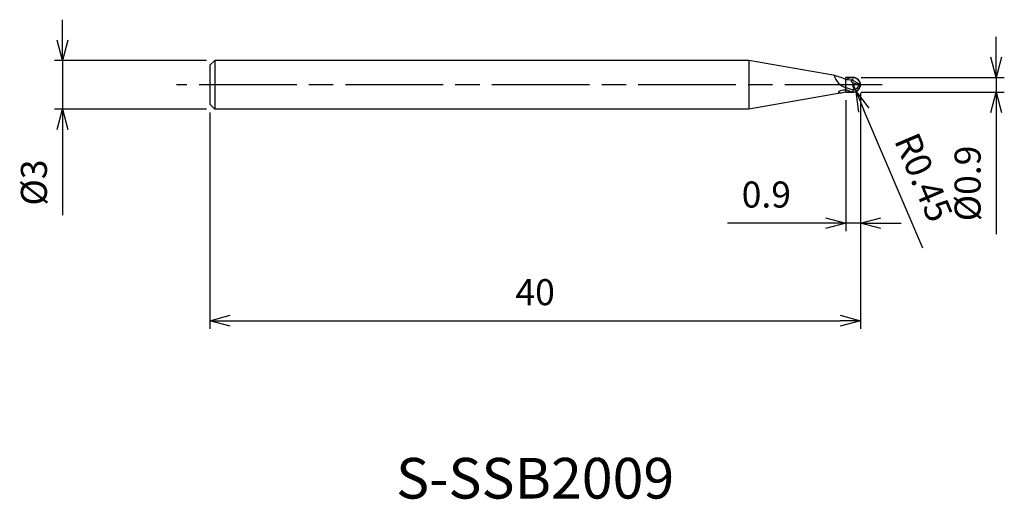
# Model space of a CAD drawing. Extents: x -51.7 to 8.8, y -25.5 to 4.
import ezdxf
from ezdxf.enums import TextEntityAlignment as Align

# ---------------------------------------------------------------- set-up
doc = ezdxf.new("R2010")
doc.units = 0
for name, pattern in [('AM_ISO08W050', [18, 12, -1.5, 3, -1.5]), ('AM_ISO08W050X2', [9, 6, -0.75, 1.5, -0.75]), ('AM_ISO09W050', [22.5, 12, -1.5, 3, -1.5, 3, -1.5])]:
    doc.linetypes.add(name, pattern=pattern)
doc.layers.get('0').update_dxf_attribs({"linetype": 'CONTINUOUS'})
doc.layers.get('DEFPOINTS').update_dxf_attribs({"linetype": 'CONTINUOUS'})
for name, color, linetype in [('AM_0', 7, 'CONTINUOUS'), ('AM_11', 3, 'AM_ISO09W050'), ('AM_5', 3, 'CONTINUOUS'), ('AM_6', 2, 'CONTINUOUS'), ('AM_7', 4, 'AM_ISO08W050')]:
    doc.layers.add(name, color=color, linetype=linetype)
doc.styles.add('ASAMI', font='simplex.shx', dxfattribs={"bigfont": 'EXTFONT.SHX'})
doc.styles.get("Standard").update_dxf_attribs({"font": 'simplex.shx', "bigfont": 'EXTFONT.SHX'})
doc.dimstyles.new('AM_JIS', dxfattribs={"dimscale": 0.5, "dimtxt": 3.2, "dimasz": 2.5, "dimexe": 1, "dimexo": 1, "dimgap": 1.5, "dimtad": 3, "dimdec": 3, "dimtxsty": 'ASAMI', "dimblk": 'OPEN30', "dimcen": 0, "dimclrd": 256, "dimclre": 256, "dimclrt": 2, "dimazin": 3, "dimtp": 0.1, "dimtm": 0.1, "dimtfac": 0.71, "dimtdec": 3, "dimtmove": 0, "dimatfit": 3, "dimtzin": 0})
doc.dimstyles.new('AM_JIS$4', dxfattribs={"dimscale": 0.5, "dimtxt": 3.2, "dimasz": 2.5, "dimexe": 1, "dimexo": 1, "dimgap": 1.5, "dimtad": 3, "dimtoh": 1, "dimtxsty": 'ASAMI', "dimblk": 'OPEN30', "dimcen": 0, "dimclrd": 256, "dimclre": 256, "dimclrt": 2, "dimazin": 3, "dimtp": 0.1, "dimtm": 0.1, "dimtfac": 0.71, "dimtdec": 3, "dimtofl": 0, "dimtmove": 0, "dimatfit": 3, "dimtzin": 0})

# ---------------------------------------------------------------- blocks, each defined once
blk = doc.blocks.new('_OPEN30')
at = {"color": 0}
for p, q in [((-1, 0.268), (0, 0)), ((0, 0), (-1, -0.268)), ((0, 0), (-1, 0))]:
    blk.add_line(p, q, dxfattribs=at)
blk = doc.blocks.new('*D5')
at = {"layer": 'AM_5'}
for p, q in [((0, -0.5), (0, -15.000001)), ((-40, -1.7), (-40, -15.000001)), ((-38.75, -14.500001), (-1.25, -14.500001))]:
    blk.add_line(p, q, dxfattribs=at)
at = {"layer": 'DEFPOINTS', "color": 0}
for p in [(0, 0), (-40, -1.2), (0, -14.500001)]:
    blk.add_point(p, dxfattribs=at)
at = {"layer": 'AM_5', "xscale": 1.25, "yscale": 1.25, "zscale": 1.25, "rotation": 180}
blk.add_blockref('_OPEN30', (-40, -14.500001), dxfattribs=at)
at = {"layer": 'AM_5', "xscale": 1.25, "yscale": 1.25, "zscale": 1.25}
blk.add_blockref('_OPEN30', (0, -14.500001), dxfattribs=at)
at = {"layer": 'AM_5', "color": 2, "insert": (-20, -12.950001), "char_height": 1.6, "attachment_point": 5, "style": 'ASAMI'}
blk.add_mtext('40', dxfattribs=at)
blk = doc.blocks.new('*D6')
at = {"layer": 'AM_5'}
for p, q in [((0, -0.5), (0, -9)), ((-0.9, -0.95), (-0.9, -9)), ((-2.15, -8.5), (-8.176, -8.5)), ((0, -8.5), (-0.9, -8.5)), ((1.25, -8.5), (2.5, -8.5))]:
    blk.add_line(p, q, dxfattribs=at)
at = {"layer": 'DEFPOINTS', "color": 0}
for p in [(-0.9, -0.45), (0, 0), (-0.9, -8.5)]:
    blk.add_point(p, dxfattribs=at)
at = {"layer": 'AM_5', "xscale": 1.25, "yscale": 1.25, "zscale": 1.25}
blk.add_blockref('_OPEN30', (-0.9, -8.5), dxfattribs=at)
at = {"layer": 'AM_5', "xscale": 1.25, "yscale": 1.25, "zscale": 1.25, "rotation": 180}
blk.add_blockref('_OPEN30', (0, -8.5), dxfattribs=at)
at = {"layer": 'AM_5', "color": 2, "insert": (-5.788, -6.95), "char_height": 1.6, "attachment_point": 5, "style": 'ASAMI'}
blk.add_mtext('0.9', dxfattribs=at)
blk = doc.blocks.new('*D7')
at = {"layer": 'AM_5'}
for p, q in [((8.342, 1.7), (8.342, 2.95)), ((0.05, 0.45), (8.842, 0.45)), ((8.342, 0.45), (8.342, -0.45)), ((0.05, -0.45), (8.842, -0.45)), ((8.342, -1.7), (8.342, -9.174))]:
    blk.add_line(p, q, dxfattribs=at)
at = {"layer": 'DEFPOINTS', "color": 0}
for p in [(-0.45, 0.45), (-0.45, -0.45), (8.342, -0.45)]:
    blk.add_point(p, dxfattribs=at)
at = {"layer": 'AM_5', "xscale": 1.25, "yscale": 1.25, "zscale": 1.25}
for p, rotation in [((8.342, 0.45), 270), ((8.342, -0.45), 90)]:
    blk.add_blockref('_OPEN30', p, dxfattribs=dict(at, rotation=rotation))
at = {"layer": 'AM_5', "color": 2, "insert": (6.792, -6.062), "char_height": 1.6, "attachment_point": 5, "rotation": 90, "style": 'ASAMI'}
blk.add_mtext('%%c0.9', dxfattribs=at)
blk = doc.blocks.new('*D8')
at = {"layer": 'AM_5'}
for p, q in [((-49.056, 2.75), (-49.056, 4)), ((-40.2, 1.5), (-49.556, 1.5)), ((-49.056, 1.5), (-49.056, -1.5)), ((-40.2, -1.5), (-49.556, -1.5)), ((-49.056, -2.75), (-49.056, -8.014))]:
    blk.add_line(p, q, dxfattribs=at)
at = {"layer": 'DEFPOINTS', "color": 0}
for p in [(-39.7, 1.5), (-49.056, -1.5), (-39.7, -1.5)]:
    blk.add_point(p, dxfattribs=at)
at = {"layer": 'AM_5', "xscale": 1.25, "yscale": 1.25, "zscale": 1.25}
for p, rotation in [((-49.056, 1.5), 270), ((-49.056, -1.5), 90)]:
    blk.add_blockref('_OPEN30', p, dxfattribs=dict(at, rotation=rotation))
at = {"layer": 'AM_5', "color": 2, "insert": (-50.606, -6.007), "char_height": 1.6, "attachment_point": 5, "rotation": 90, "style": 'ASAMI'}
blk.add_mtext('%%c3', dxfattribs=at)
blk = doc.blocks.new('*D9')
at = {"layer": 'AM_5'}
for p, q in [((-0.45, 0.007), (-0.274, -0.407)), ((3.826, -10.048), (0.215, -1.558))]:
    blk.add_line(p, q, dxfattribs=at)
at = {"layer": 'DEFPOINTS', "color": 0}
for p in [(-0.45, 0.007), (-0.274, -0.407)]:
    blk.add_point(p, dxfattribs=at)
at = {"layer": 'AM_5', "xscale": 1.25, "yscale": 1.25, "zscale": 1.25, "rotation": 113.0414602159777}
blk.add_blockref('_OPEN30', (-0.274, -0.407), dxfattribs=at)
at = {"layer": 'AM_5', "color": 2, "insert": (3.692, -5.771), "char_height": 1.6, "attachment_point": 5, "rotation": 293.04146, "style": 'ASAMI'}
blk.add_mtext('R0.45', dxfattribs=at)

msp = doc.modelspace()

# ---------------------------------------------------------------- linework, layer by layer
at = {"layer": 'AM_0'}
for p, q in [((-39.7, 1.5), (-40, 1.2)), ((-39.7, 1.5), (-39.7, -1.5)), ((-6.8548, 1.5), (-39.7, 1.5)), ((-6.8548, 1.5), (-6.8548, -1.5)), ((-1.686, 0.5886), (-6.8548, 1.5)), ((-40, 1.2), (-40, -1.2)), ((-0.9, 0.3228), (-0.5342, 0.3084)), ((0, 0), (-0.5342, 0.3084)), ((-0.063, -0.0159), (-0.4705, 0.125)), ((-0.9, -0.45), (-6.8548, -1.5)), ((-0.9, -0.1737), (-0.9, -0.3186)), ((-0.45, -0.4432), (-0.45, -0.3398)), ((0, 0), (-0.0629, -0.0159)), ((-40, -1.2), (-39.7, -1.5)), ((-6.8548, -1.5), (-39.7, -1.5))]:
    msp.add_line(p, q, dxfattribs=at)
msp.add_lwpolyline([(-0.9, -0.3186, 0.0159809), (-1.0078, -0.3286, 0.02605), (-1.0739, -0.3364, 0.0130428), (-1.2274, -0.3709, 0.032271), (-1.2871, -0.393, 0.0663028), (-1.3288, -0.4185, 0.1418355), (-1.342, -0.4376, 0.3019338), (-1.3347, -0.4646, 0.1448123), (-1.2853, -0.4875, 0.0233294), (-1.2417, -0.4919, 0.0034172), (-1.1593, -0.4957, 0.0093934)], format="xyb", dxfattribs=at)
for centre, radius, start, end in [((-2.5777, -3.343), 4.0314, 65.408495, 77.222145), ((-0.5643, 0.8723), 1.0986, 195.789885, 252.205937), ((-0.0185, 0.0042), 0.4679, 165.040742, 216.460012), ((-0.4499, -0.0068), 0.45, 0.870485, 90), ((-1.6243, 3.9962), 4.5048, 279.251915, 282.519902), ((-0.4499, 0.0068), 0.45, 270, 359.129515), ((-0.4355, 0.1209), 0.3968, 275.892471, 339.841684)]:
    msp.add_arc(centre, radius, start, end, dxfattribs=at)
for points in [[(-0.45, 0.4432), (-0.5758, 0.4271), (-0.7658, 0.384), (-0.8781, 0.3219)], [(-0.4705, 0.125), (-0.5274, 0.1559), (-0.5988, 0.3053), (-0.5342, 0.3084)], [(-0.45, 0.4432), (-0.4277, 0.3951), (-0.4816, 0.3148), (-0.5342, 0.3084)], [(-0.45, -0.3398), (-0.629, -0.2809), (-0.7636, -0.2348), (-0.9, -0.1737)], [(-0.45, -0.4432), (-0.6023, -0.42), (-0.7447, -0.3775), (-0.9, -0.3186)]]:
    msp.add_open_spline(points, degree=3, dxfattribs=at)
msp.add_open_spline([(-0.3948, -0.2738), (-0.3869, -0.2847), (-0.3529, -0.3236), (-0.4261, -0.3514), (-0.45, -0.3398)], degree=3, knots=[0, 0, 0, 0, 0.04032119, 0.12011961, 0.12011961, 0.12011961, 0.12011961], dxfattribs=at)
at = {"layer": 'AM_11'}
for p, q in [((-0.45, 0.45), (-0.9, 0.45)), ((-0.9, -0.45), (-0.9, 0.45)), ((-0.9, -0.45), (-0.45, -0.45))]:
    msp.add_line(p, q, dxfattribs=at)
msp.add_arc((-0.45, 0), 0.45, 270, 90, dxfattribs=at)
at = {"layer": 'AM_7', "linetype": 'AM_ISO08W050X2'}
msp.add_line((1.3416, 0), (-42.0562, 0), dxfattribs=at)

# ---------------------------------------------------------------- texts
at = {"layer": 'AM_6'}
msp.add_text('S-SSB2009', height=2.5, dxfattribs=at).set_placement((-20, -24.5), align=Align.MIDDLE)

# ---------------------------------------------------------------- dimensions: what is measured, and where the dimension line sits
at = {"layer": 'AM_5'}
for base, p1, p2, angle, picture, middle in [((-49.0562, -1.5), (-39.7, 1.5), (-39.7, -1.5), 270, '*D8', (-50.6062, -6.0071)), ((8.3416, -0.45), (-0.45, 0.45), (-0.45, -0.45), 90, '*D7', (6.7916, -6.0619))]:
    dim = msp.add_linear_dim(base=base, p1=p1, p2=p2, angle=angle, text='%%c<>', dimstyle='AM_JIS', dxfattribs=at)
    dim.commit()
    dim.dimension.update_dxf_attribs({"geometry": picture, "text_midpoint": middle})
dim = msp.add_radius_dim(center=(-0.45, 0.0068), mpoint=(-0.2739, -0.4073), dimstyle='AM_JIS$4', override={"dimtoh": 0, "dimdec": 3, "dimtofl": 1, "dimatfit": 3}, dxfattribs=at)
dim.commit()
dim.dimension.update_dxf_attribs({"geometry": '*D9', "text_midpoint": (3.6919, -5.7711)})
for base, p1, p2, picture, middle in [((0, -14.5), (-40, -1.2), (0, 0), '*D5', (-20, -12.95)), ((-0.9, -8.5), (0, 0), (-0.9, -0.45), '*D6', (-5.7881, -6.95))]:
    dim = msp.add_linear_dim(base=base, p1=p1, p2=p2, angle=0, dimstyle='AM_JIS', dxfattribs=at)
    dim.commit()
    dim.dimension.update_dxf_attribs({"geometry": picture, "text_midpoint": middle})

doc.saveas('drawing.dxf')
